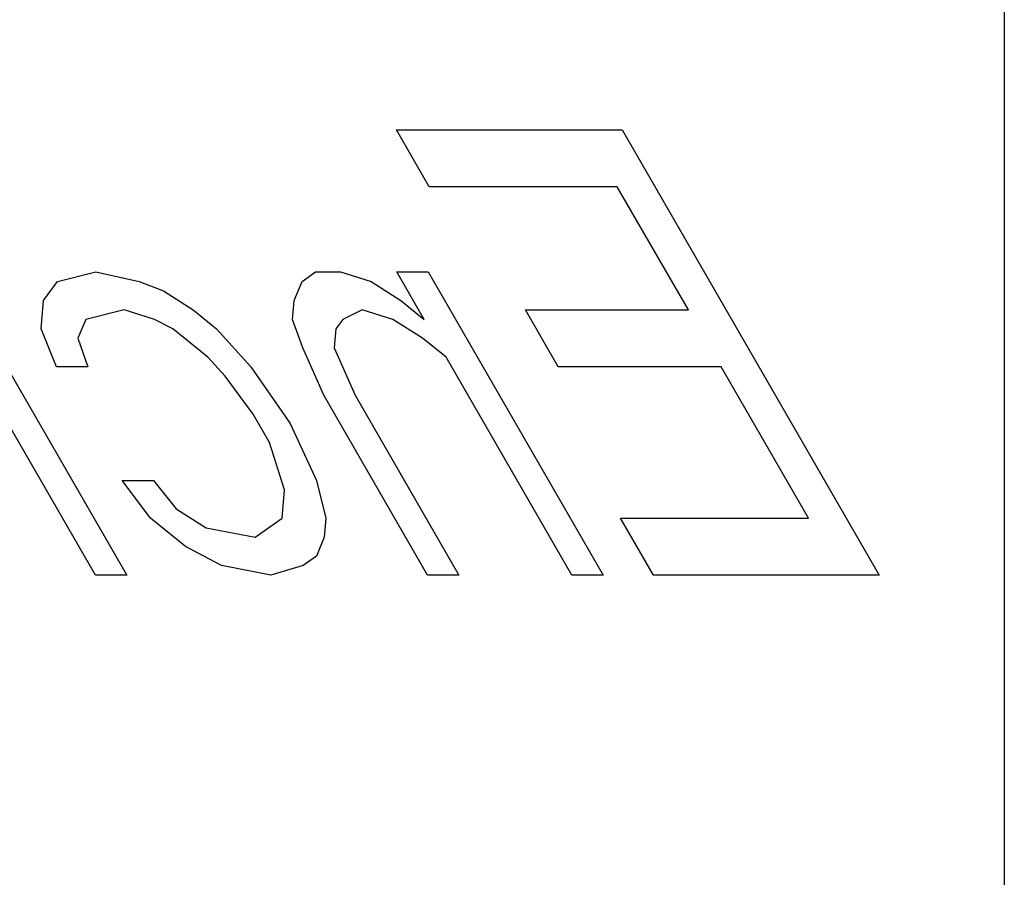
# Model space of a CAD drawing. Units: inches. Extents: x -61 to 70, y -37 to 48.
# Drawn here: x -22 to -21, y -7 to -7 of the extents above; entities that cross this region are included whole.
import ezdxf

# ---------------------------------------------------------------- set-up
doc = ezdxf.new("R2010")
doc.units = ezdxf.units.IN
doc.header["$MEASUREMENT"] = 0
for name, pattern in [('AI-Linetype-1006', [10.345858, 5.172929, -5.172929]), ('AI-Linetype-1014', [10.345858, 5.172929, -5.172929]), ('AI-Linetype-1035', [10.345858, 5.172929, -5.172929]), ('AI-Linetype-1072', [10.345858, 5.172929, -5.172929]), ('AI-Linetype-1073', [10.345858, 5.172929, -5.172929]), ('AI-Linetype-1074', [10.345858, 5.172929, -5.172929]), ('AI-Linetype-1075', [10.345858, 5.172929, -5.172929]), ('AI-Linetype-1094', [10.345858, 5.172929, -5.172929]), ('AI-Linetype-1099', [10.345858, 5.172929, -5.172929]), ('AI-Linetype-1106', [10.345858, 5.172929, -5.172929]), ('AI-Linetype-1107', [10.345858, 5.172929, -5.172929]), ('AI-Linetype-1115', [10.345858, 5.172929, -5.172929]), ('AI-Linetype-1125', [10.345858, 5.172929, -5.172929]), ('AI-Linetype-1126', [10.345858, 5.172929, -5.172929]), ('AI-Linetype-1134', [10.345858, 5.172929, -5.172929]), ('AI-Linetype-1141', [10.345858, 5.172929, -5.172929]), ('AI-Linetype-1147', [10.345858, 5.172929, -5.172929]), ('AI-Linetype-1150', [10.345858, 5.172929, -5.172929]), ('AI-Linetype-1151', [10.345858, 5.172929, -5.172929]), ('AI-Linetype-1160', [10.345858, 5.172929, -5.172929]), ('AI-Linetype-1165', [10.345858, 5.172929, -5.172929]), ('AI-Linetype-1166', [10.345858, 5.172929, -5.172929]), ('AI-Linetype-1167', [10.345858, 5.172929, -5.172929]), ('AI-Linetype-1168', [10.345858, 5.172929, -5.172929]), ('AI-Linetype-1180', [10.345858, 5.172929, -5.172929]), ('AI-Linetype-1181', [10.345858, 5.172929, -5.172929]), ('AI-Linetype-1182', [10.345858, 5.172929, -5.172929]), ('AI-Linetype-1183', [10.345858, 5.172929, -5.172929]), ('AI-Linetype-1184', [10.345858, 5.172929, -5.172929]), ('AI-Linetype-1225', [10.345858, 5.172929, -5.172929]), ('AI-Linetype-1226', [10.345858, 5.172929, -5.172929]), ('AI-Linetype-1245', [10.345858, 5.172929, -5.172929]), ('AI-Linetype-1246', [10.345858, 5.172929, -5.172929]), ('AI-Linetype-1248', [10.345858, 5.172929, -5.172929]), ('AI-Linetype-1254', [10.345858, 5.172929, -5.172929]), ('AI-Linetype-1255', [10.345858, 5.172929, -5.172929]), ('AI-Linetype-1290', [10.345858, 5.172929, -5.172929]), ('AI-Linetype-1302', [10.345858, 5.172929, -5.172929]), ('AI-Linetype-1303', [10.345858, 5.172929, -5.172929]), ('AI-Linetype-1304', [10.345858, 5.172929, -5.172929]), ('AI-Linetype-1305', [10.345858, 5.172929, -5.172929]), ('AI-Linetype-1306', [10.345858, 5.172929, -5.172929]), ('AI-Linetype-1307', [10.345858, 5.172929, -5.172929]), ('AI-Linetype-1308', [10.345858, 5.172929, -5.172929]), ('AI-Linetype-1309', [10.345858, 5.172929, -5.172929]), ('AI-Linetype-1310', [10.345858, 5.172929, -5.172929]), ('AI-Linetype-1311', [10.345858, 5.172929, -5.172929]), ('AI-Linetype-1312', [10.345858, 5.172929, -5.172929]), ('AI-Linetype-1313', [10.345858, 5.172929, -5.172929]), ('AI-Linetype-1314', [10.345858, 5.172929, -5.172929]), ('AI-Linetype-1315', [10.345858, 5.172929, -5.172929]), ('AI-Linetype-1354', [10.345858, 5.172929, -5.172929]), ('AI-Linetype-1355', [10.345858, 5.172929, -5.172929]), ('AI-Linetype-1356', [10.345858, 5.172929, -5.172929]), ('AI-Linetype-1361', [10.345858, 5.172929, -5.172929]), ('AI-Linetype-1366', [10.345858, 5.172929, -5.172929]), ('AI-Linetype-1367', [10.345858, 5.172929, -5.172929]), ('AI-Linetype-1390', [10.345858, 5.172929, -5.172929]), ('AI-Linetype-1404', [10.345858, 5.172929, -5.172929]), ('AI-Linetype-1449', [10.345858, 5.172929, -5.172929]), ('AI-Linetype-1450', [10.345858, 5.172929, -5.172929]), ('AI-Linetype-1451', [10.345858, 5.172929, -5.172929]), ('AI-Linetype-1452', [10.345858, 5.172929, -5.172929]), ('AI-Linetype-1453', [10.345858, 5.172929, -5.172929]), ('AI-Linetype-1481', [10.345858, 5.172929, -5.172929]), ('AI-Linetype-1482', [10.345858, 5.172929, -5.172929]), ('AI-Linetype-1483', [10.345858, 5.172929, -5.172929]), ('AI-Linetype-1501', [10.345858, 5.172929, -5.172929]), ('AI-Linetype-1503', [10.345858, 5.172929, -5.172929]), ('AI-Linetype-1516', [10.345858, 5.172929, -5.172929]), ('AI-Linetype-1517', [10.345858, 5.172929, -5.172929]), ('AI-Linetype-1518', [10.345858, 5.172929, -5.172929]), ('AI-Linetype-1534', [10.345858, 5.172929, -5.172929]), ('AI-Linetype-1557', [10.345858, 5.172929, -5.172929]), ('AI-Linetype-771', [10.345858, 5.172929, -5.172929]), ('AI-Linetype-975', [10.345858, 5.172929, -5.172929]), ('AI-Linetype-976', [10.345858, 5.172929, -5.172929])]:
    doc.linetypes.add(name, pattern=pattern)
for name, color, linetype in [('02___PRT_ALL_AXES', 7, 'Continuous'), ('DEFAULT_2', 7, 'Continuous'), ('DIMENSIONS', 7, 'Continuous')]:
    doc.layers.add(name, color=color, linetype=linetype)

# ---------------------------------------------------------------- blocks, each defined once
blk = doc.blocks.new('block 85')
at = {"layer": 'DIMENSIONS', "color": 2, "lineweight": 25}
blk.add_lwpolyline([(-21.2417, -10.3586), (-21.2417, 5.2376)], dxfattribs=at)
blk = doc.blocks.new('block 82')
at = {"layer": 'DIMENSIONS'}
blk.add_blockref('block 85', (0, 0), dxfattribs=at)
blk = doc.blocks.new('block 1581')
at = {"layer": 'DEFAULT_2', "color": 253, "linetype": 'AI-Linetype-771', "lineweight": 25}
blk.add_open_spline([(-23.62, -6.4187), (-23.1337, -6.6762), (-22.5307, -6.4907), (-22.2732, -6.0043), (-22.0158, -5.5179), (-22.2013, -4.915), (-22.6877, -4.6575), (-22.9544, -4.5163), (-23.2708, -4.5036), (-23.548, -4.623)], degree=3, knots=[0, 0, 0, 0, 1, 1, 1, 2, 2, 2, 3, 3, 3, 3], dxfattribs=at)
blk = doc.blocks.new('block 1785')
at = {"layer": '02___PRT_ALL_AXES', "color": 253, "linetype": 'AI-Linetype-975', "lineweight": 25}
blk.add_lwpolyline([(-22.0656, -7.1587), (-22.1211, -7.148)], dxfattribs=at)
blk = doc.blocks.new('block 1786')
at = {"layer": '02___PRT_ALL_AXES', "color": 253, "linetype": 'AI-Linetype-976', "lineweight": 25}
blk.add_lwpolyline([(-22.1386, -7.1055), (-22.0832, -7.1161)], dxfattribs=at)
blk = doc.blocks.new('block 1816')
at = {"layer": '02___PRT_ALL_AXES', "color": 253, "linetype": 'AI-Linetype-1006', "lineweight": 25}
blk.add_lwpolyline([(-22.1963, -6.8714), (-22.2306, -6.8608)], dxfattribs=at)
blk = doc.blocks.new('block 1824')
at = {"layer": '02___PRT_ALL_AXES', "color": 253, "linetype": 'AI-Linetype-1014', "lineweight": 25}
blk.add_lwpolyline([(-22.2138, -6.8289), (-22.1865, -6.8395)], dxfattribs=at)
blk = doc.blocks.new('block 1845')
at = {"layer": '02___PRT_ALL_AXES', "color": 253, "linetype": 'AI-Linetype-1035', "lineweight": 25}
blk.add_lwpolyline([(-22.1211, -7.148), (-22.1615, -7.1267)], dxfattribs=at)
blk = doc.blocks.new('block 1882')
at = {"layer": '02___PRT_ALL_AXES', "color": 253, "linetype": 'AI-Linetype-1072', "lineweight": 25}
blk.add_lwpolyline([(-21.3825, -7.1587), (-21.636, -7.1587)], dxfattribs=at)
blk = doc.blocks.new('block 1883')
at = {"layer": '02___PRT_ALL_AXES', "color": 253, "linetype": 'AI-Linetype-1073', "lineweight": 25}
blk.add_lwpolyline([(-21.6924, -7.1587), (-21.7276, -7.1587)], dxfattribs=at)
blk = doc.blocks.new('block 1884')
at = {"layer": '02___PRT_ALL_AXES', "color": 253, "linetype": 'AI-Linetype-1074', "lineweight": 25}
blk.add_lwpolyline([(-21.8544, -7.1587), (-21.8896, -7.1587)], dxfattribs=at)
blk = doc.blocks.new('block 1885')
at = {"layer": '02___PRT_ALL_AXES', "color": 253, "linetype": 'AI-Linetype-1075', "lineweight": 25}
blk.add_lwpolyline([(-22.2276, -7.1587), (-22.2628, -7.1587)], dxfattribs=at)
blk = doc.blocks.new('block 1904')
at = {"layer": '02___PRT_ALL_AXES', "color": 253, "linetype": 'AI-Linetype-1094', "lineweight": 25}
blk.add_lwpolyline([(-21.6729, -7.0948), (-21.4616, -7.0948)], dxfattribs=at)
blk = doc.blocks.new('block 1909')
at = {"layer": '02___PRT_ALL_AXES', "color": 253, "linetype": 'AI-Linetype-1099', "lineweight": 25}
blk.add_lwpolyline([(-22.2327, -7.0523), (-22.1975, -7.0523)], dxfattribs=at)
blk = doc.blocks.new('block 1916')
at = {"layer": '02___PRT_ALL_AXES', "color": 253, "linetype": 'AI-Linetype-1106', "lineweight": 25}
blk.add_lwpolyline([(-21.5599, -6.9246), (-21.743, -6.9246)], dxfattribs=at)
blk = doc.blocks.new('block 1917')
at = {"layer": '02___PRT_ALL_AXES', "color": 253, "linetype": 'AI-Linetype-1107', "lineweight": 25}
blk.add_lwpolyline([(-22.2712, -6.9246), (-22.3064, -6.9246)], dxfattribs=at)
blk = doc.blocks.new('block 1925')
at = {"layer": '02___PRT_ALL_AXES', "color": 253, "linetype": 'AI-Linetype-1115', "lineweight": 25}
blk.add_lwpolyline([(-21.7798, -6.8608), (-21.5967, -6.8608)], dxfattribs=at)
blk = doc.blocks.new('block 1935')
at = {"layer": '02___PRT_ALL_AXES', "color": 253, "linetype": 'AI-Linetype-1125', "lineweight": 25}
blk.add_lwpolyline([(-21.9241, -6.8182), (-21.8889, -6.8182)], dxfattribs=at)
blk = doc.blocks.new('block 1936')
at = {"layer": '02___PRT_ALL_AXES', "color": 253, "linetype": 'AI-Linetype-1126', "lineweight": 25}
blk.add_lwpolyline([(-22.0157, -6.8182), (-21.9875, -6.8182)], dxfattribs=at)
blk = doc.blocks.new('block 1944')
at = {"layer": '02___PRT_ALL_AXES', "color": 253, "linetype": 'AI-Linetype-1134', "lineweight": 25}
blk.add_lwpolyline([(-21.6766, -6.7225), (-21.8879, -6.7225)], dxfattribs=at)
blk = doc.blocks.new('block 1951')
at = {"layer": '02___PRT_ALL_AXES', "color": 253, "linetype": 'AI-Linetype-1141', "lineweight": 25}
blk.add_lwpolyline([(-21.9247, -6.6587), (-21.6712, -6.6587)], dxfattribs=at)
blk = doc.blocks.new('block 1957')
at = {"layer": '02___PRT_ALL_AXES', "color": 253, "linetype": 'AI-Linetype-1147', "lineweight": 25}
blk.add_lwpolyline([(-22.2622, -6.8182), (-22.2138, -6.8289)], dxfattribs=at)
blk = doc.blocks.new('block 1960')
at = {"layer": '02___PRT_ALL_AXES', "color": 253, "linetype": 'AI-Linetype-1150', "lineweight": 25}
blk.add_lwpolyline([(-21.9286, -6.8714), (-21.963, -6.8608)], dxfattribs=at)
blk = doc.blocks.new('block 1961')
at = {"layer": '02___PRT_ALL_AXES', "color": 253, "linetype": 'AI-Linetype-1151', "lineweight": 25}
blk.add_lwpolyline([(-21.9875, -6.8182), (-21.9532, -6.8289)], dxfattribs=at)
blk = doc.blocks.new('block 1970')
at = {"layer": '02___PRT_ALL_AXES', "color": 253, "linetype": 'AI-Linetype-1160', "lineweight": 25}
blk.add_lwpolyline([(-22.176, -6.8821), (-22.1963, -6.8714)], dxfattribs=at)
blk = doc.blocks.new('block 1975')
at = {"layer": '02___PRT_ALL_AXES', "color": 253, "linetype": 'AI-Linetype-1165', "lineweight": 25}
blk.add_lwpolyline([(-22.172, -7.0842), (-22.1386, -7.1055)], dxfattribs=at)
blk = doc.blocks.new('block 1976')
at = {"layer": '02___PRT_ALL_AXES', "color": 253, "linetype": 'AI-Linetype-1166', "lineweight": 25}
blk.add_lwpolyline([(-22.1865, -6.8395), (-22.1531, -6.8608)], dxfattribs=at)
blk = doc.blocks.new('block 1977')
at = {"layer": '02___PRT_ALL_AXES', "color": 253, "linetype": 'AI-Linetype-1167', "lineweight": 25}
blk.add_lwpolyline([(-21.8952, -6.8927), (-21.9286, -6.8714)], dxfattribs=at)
blk = doc.blocks.new('block 1978')
at = {"layer": '02___PRT_ALL_AXES', "color": 253, "linetype": 'AI-Linetype-1168', "lineweight": 25}
blk.add_lwpolyline([(-21.9532, -6.8289), (-21.9198, -6.8501)], dxfattribs=at)
blk = doc.blocks.new('block 1990')
at = {"layer": '02___PRT_ALL_AXES', "color": 253, "linetype": 'AI-Linetype-1180', "lineweight": 25}
blk.add_lwpolyline([(-22.1615, -7.1267), (-22.2011, -7.0948)], dxfattribs=at)
blk = doc.blocks.new('block 1991')
at = {"layer": '02___PRT_ALL_AXES', "color": 253, "linetype": 'AI-Linetype-1181', "lineweight": 25}
blk.add_lwpolyline([(-22.1365, -6.914), (-22.176, -6.8821)], dxfattribs=at)
blk = doc.blocks.new('block 1992')
at = {"layer": '02___PRT_ALL_AXES', "color": 253, "linetype": 'AI-Linetype-1182', "lineweight": 25}
blk.add_lwpolyline([(-22.1531, -6.8608), (-22.1267, -6.8821)], dxfattribs=at)
blk = doc.blocks.new('block 1993')
at = {"layer": '02___PRT_ALL_AXES', "color": 253, "linetype": 'AI-Linetype-1183', "lineweight": 25}
blk.add_lwpolyline([(-21.8689, -6.914), (-21.8952, -6.8927)], dxfattribs=at)
blk = doc.blocks.new('block 1994')
at = {"layer": '02___PRT_ALL_AXES', "color": 253, "linetype": 'AI-Linetype-1184', "lineweight": 25}
blk.add_lwpolyline([(-21.9198, -6.8501), (-21.8934, -6.8714)], dxfattribs=at)
blk = doc.blocks.new('block 2035')
at = {"layer": '02___PRT_ALL_AXES', "color": 253, "linetype": 'AI-Linetype-1225', "lineweight": 25}
blk.add_lwpolyline([(-22.2306, -6.8608), (-22.2737, -6.8714)], dxfattribs=at)
blk = doc.blocks.new('block 2036')
at = {"layer": '02___PRT_ALL_AXES', "color": 253, "linetype": 'AI-Linetype-1226', "lineweight": 25}
blk.add_lwpolyline([(-22.3053, -6.8289), (-22.2622, -6.8182)], dxfattribs=at)
blk = doc.blocks.new('block 2055')
at = {"layer": '02___PRT_ALL_AXES', "color": 253, "linetype": 'AI-Linetype-1245', "lineweight": 25}
blk.add_lwpolyline([(-22.1171, -6.9352), (-22.1365, -6.914)], dxfattribs=at)
blk = doc.blocks.new('block 2056')
at = {"layer": '02___PRT_ALL_AXES', "color": 253, "linetype": 'AI-Linetype-1246', "lineweight": 25}
blk.add_lwpolyline([(-22.1267, -6.8821), (-22.0881, -6.9246)], dxfattribs=at)
blk = doc.blocks.new('block 2058')
at = {"layer": '02___PRT_ALL_AXES', "color": 253, "linetype": 'AI-Linetype-1248', "lineweight": 25}
blk.add_lwpolyline([(-22.1975, -7.0523), (-22.172, -7.0842)], dxfattribs=at)
blk = doc.blocks.new('block 2064')
at = {"layer": '02___PRT_ALL_AXES', "color": 253, "linetype": 'AI-Linetype-1254', "lineweight": 25}
blk.add_lwpolyline([(-22.2011, -7.0948), (-22.2327, -7.0523)], dxfattribs=at)
blk = doc.blocks.new('block 2065')
at = {"layer": '02___PRT_ALL_AXES', "color": 253, "linetype": 'AI-Linetype-1255', "lineweight": 25}
blk.add_lwpolyline([(-22.0855, -6.9778), (-22.1171, -6.9352)], dxfattribs=at)
blk = doc.blocks.new('block 2100')
at = {"layer": '02___PRT_ALL_AXES', "color": 253, "linetype": 'AI-Linetype-1290', "lineweight": 25}
blk.add_lwpolyline([(-22.0881, -6.9246), (-22.0442, -6.9884)], dxfattribs=at)
blk = doc.blocks.new('block 2112')
at = {"layer": '02___PRT_ALL_AXES', "color": 253, "linetype": 'AI-Linetype-1302', "lineweight": 25}
blk.add_lwpolyline([(-22.2628, -7.1587), (-22.5515, -6.6587)], dxfattribs=at)
blk = doc.blocks.new('block 2113')
at = {"layer": '02___PRT_ALL_AXES', "color": 253, "linetype": 'AI-Linetype-1303', "lineweight": 25}
blk.add_lwpolyline([(-22.5163, -6.6587), (-22.2276, -7.1587)], dxfattribs=at)
blk = doc.blocks.new('block 2114')
at = {"layer": '02___PRT_ALL_AXES', "color": 253, "linetype": 'AI-Linetype-1304', "lineweight": 25}
blk.add_lwpolyline([(-22.0671, -7.0097), (-22.0855, -6.9778)], dxfattribs=at)
blk = doc.blocks.new('block 2115')
at = {"layer": '02___PRT_ALL_AXES', "color": 253, "linetype": 'AI-Linetype-1305', "lineweight": 25}
blk.add_lwpolyline([(-21.8896, -7.1587), (-22.0063, -6.9565)], dxfattribs=at)
blk = doc.blocks.new('block 2116')
at = {"layer": '02___PRT_ALL_AXES', "color": 253, "linetype": 'AI-Linetype-1306', "lineweight": 25}
blk.add_lwpolyline([(-21.9711, -6.9565), (-21.8544, -7.1587)], dxfattribs=at)
blk = doc.blocks.new('block 2117')
at = {"layer": '02___PRT_ALL_AXES', "color": 253, "linetype": 'AI-Linetype-1307', "lineweight": 25}
blk.add_lwpolyline([(-21.8934, -6.8714), (-21.9241, -6.8182)], dxfattribs=at)
blk = doc.blocks.new('block 2118')
at = {"layer": '02___PRT_ALL_AXES', "color": 253, "linetype": 'AI-Linetype-1308', "lineweight": 25}
blk.add_lwpolyline([(-21.7276, -7.1587), (-21.8689, -6.914)], dxfattribs=at)
blk = doc.blocks.new('block 2119')
at = {"layer": '02___PRT_ALL_AXES', "color": 253, "linetype": 'AI-Linetype-1309', "lineweight": 25}
blk.add_lwpolyline([(-21.8889, -6.8182), (-21.6924, -7.1587)], dxfattribs=at)
blk = doc.blocks.new('block 2120')
at = {"layer": '02___PRT_ALL_AXES', "color": 253, "linetype": 'AI-Linetype-1310', "lineweight": 25}
blk.add_lwpolyline([(-21.636, -7.1587), (-21.6729, -7.0948)], dxfattribs=at)
blk = doc.blocks.new('block 2121')
at = {"layer": '02___PRT_ALL_AXES', "color": 253, "linetype": 'AI-Linetype-1311', "lineweight": 25}
blk.add_lwpolyline([(-21.8879, -6.7225), (-21.9247, -6.6587)], dxfattribs=at)
blk = doc.blocks.new('block 2122')
at = {"layer": '02___PRT_ALL_AXES', "color": 253, "linetype": 'AI-Linetype-1312', "lineweight": 25}
blk.add_lwpolyline([(-21.743, -6.9246), (-21.7798, -6.8608)], dxfattribs=at)
blk = doc.blocks.new('block 2123')
at = {"layer": '02___PRT_ALL_AXES', "color": 253, "linetype": 'AI-Linetype-1313', "lineweight": 25}
blk.add_lwpolyline([(-21.4616, -7.0948), (-21.5599, -6.9246)], dxfattribs=at)
blk = doc.blocks.new('block 2124')
at = {"layer": '02___PRT_ALL_AXES', "color": 253, "linetype": 'AI-Linetype-1314', "lineweight": 25}
blk.add_lwpolyline([(-21.5967, -6.8608), (-21.6766, -6.7225)], dxfattribs=at)
blk = doc.blocks.new('block 2125')
at = {"layer": '02___PRT_ALL_AXES', "color": 253, "linetype": 'AI-Linetype-1315', "lineweight": 25}
blk.add_lwpolyline([(-21.6712, -6.6587), (-21.3825, -7.1587)], dxfattribs=at)
blk = doc.blocks.new('block 2164')
at = {"layer": '02___PRT_ALL_AXES', "color": 253, "linetype": 'AI-Linetype-1354', "lineweight": 25}
blk.add_lwpolyline([(-22.0442, -6.9884), (-22.0144, -7.0523)], dxfattribs=at)
blk = doc.blocks.new('block 2165')
at = {"layer": '02___PRT_ALL_AXES', "color": 253, "linetype": 'AI-Linetype-1355', "lineweight": 25}
blk.add_lwpolyline([(-22.0063, -6.9565), (-22.0299, -6.9033)], dxfattribs=at)
blk = doc.blocks.new('block 2166')
at = {"layer": '02___PRT_ALL_AXES', "color": 253, "linetype": 'AI-Linetype-1356', "lineweight": 25}
blk.add_lwpolyline([(-21.9947, -6.9033), (-21.9711, -6.9565)], dxfattribs=at)
blk = doc.blocks.new('block 2171')
at = {"layer": '02___PRT_ALL_AXES', "color": 253, "linetype": 'AI-Linetype-1361', "lineweight": 25}
blk.add_lwpolyline([(-22.3064, -6.9246), (-22.3239, -6.8821)], dxfattribs=at)
blk = doc.blocks.new('block 2176')
at = {"layer": '02___PRT_ALL_AXES', "color": 253, "linetype": 'AI-Linetype-1366', "lineweight": 25}
blk.add_lwpolyline([(-22.2826, -6.8927), (-22.2712, -6.9246)], dxfattribs=at)
blk = doc.blocks.new('block 2177')
at = {"layer": '02___PRT_ALL_AXES', "color": 253, "linetype": 'AI-Linetype-1367', "lineweight": 25}
blk.add_lwpolyline([(-22.0299, -6.9033), (-22.0413, -6.8714)], dxfattribs=at)
blk = doc.blocks.new('block 2200')
at = {"layer": '02___PRT_ALL_AXES', "color": 253, "linetype": 'AI-Linetype-1390', "lineweight": 25}
blk.add_lwpolyline([(-22.0505, -7.0629), (-22.0671, -7.0097)], dxfattribs=at)
blk = doc.blocks.new('block 2214')
at = {"layer": '02___PRT_ALL_AXES', "color": 253, "linetype": 'AI-Linetype-1404', "lineweight": 25}
blk.add_lwpolyline([(-22.0144, -7.0523), (-22.0039, -7.0948)], dxfattribs=at)
blk = doc.blocks.new('block 2259')
at = {"layer": '02___PRT_ALL_AXES', "color": 253, "linetype": 'AI-Linetype-1449', "lineweight": 25}
blk.add_lwpolyline([(-22.3239, -6.8821), (-22.3212, -6.8501)], dxfattribs=at)
blk = doc.blocks.new('block 2260')
at = {"layer": '02___PRT_ALL_AXES', "color": 253, "linetype": 'AI-Linetype-1450', "lineweight": 25}
blk.add_lwpolyline([(-22.0413, -6.8714), (-22.0395, -6.8501)], dxfattribs=at)
blk = doc.blocks.new('block 2261')
at = {"layer": '02___PRT_ALL_AXES', "color": 253, "linetype": 'AI-Linetype-1451', "lineweight": 25}
blk.add_lwpolyline([(-22.0532, -7.0948), (-22.0505, -7.0629)], dxfattribs=at)
blk = doc.blocks.new('block 2262')
at = {"layer": '02___PRT_ALL_AXES', "color": 253, "linetype": 'AI-Linetype-1452', "lineweight": 25}
blk.add_lwpolyline([(-21.9929, -6.8821), (-21.9947, -6.9033)], dxfattribs=at)
blk = doc.blocks.new('block 2263')
at = {"layer": '02___PRT_ALL_AXES', "color": 253, "linetype": 'AI-Linetype-1453', "lineweight": 25}
blk.add_lwpolyline([(-22.0039, -7.0948), (-22.0057, -7.1161)], dxfattribs=at)
blk = doc.blocks.new('block 2291')
at = {"layer": '02___PRT_ALL_AXES', "color": 253, "linetype": 'AI-Linetype-1481', "lineweight": 25}
blk.add_lwpolyline([(-22.2737, -6.8714), (-22.2826, -6.8927)], dxfattribs=at)
blk = doc.blocks.new('block 2292')
at = {"layer": '02___PRT_ALL_AXES', "color": 253, "linetype": 'AI-Linetype-1482', "lineweight": 25}
blk.add_lwpolyline([(-22.0395, -6.8501), (-22.0307, -6.8289)], dxfattribs=at)
blk = doc.blocks.new('block 2293')
at = {"layer": '02___PRT_ALL_AXES', "color": 253, "linetype": 'AI-Linetype-1483', "lineweight": 25}
blk.add_lwpolyline([(-22.0057, -7.1161), (-22.0145, -7.1374)], dxfattribs=at)
blk = doc.blocks.new('block 2311')
at = {"layer": '02___PRT_ALL_AXES', "color": 253, "linetype": 'AI-Linetype-1501', "lineweight": 25}
blk.add_lwpolyline([(-22.3212, -6.8501), (-22.3053, -6.8289)], dxfattribs=at)
blk = doc.blocks.new('block 2313')
at = {"layer": '02___PRT_ALL_AXES', "color": 253, "linetype": 'AI-Linetype-1503', "lineweight": 25}
blk.add_lwpolyline([(-21.985, -6.8714), (-21.9929, -6.8821)], dxfattribs=at)
blk = doc.blocks.new('block 2326')
at = {"layer": '02___PRT_ALL_AXES', "color": 253, "linetype": 'AI-Linetype-1516', "lineweight": 25}
blk.add_lwpolyline([(-22.0307, -6.8289), (-22.0157, -6.8182)], dxfattribs=at)
blk = doc.blocks.new('block 2327')
at = {"layer": '02___PRT_ALL_AXES', "color": 253, "linetype": 'AI-Linetype-1517', "lineweight": 25}
blk.add_lwpolyline([(-22.0832, -7.1161), (-22.0532, -7.0948)], dxfattribs=at)
blk = doc.blocks.new('block 2328')
at = {"layer": '02___PRT_ALL_AXES', "color": 253, "linetype": 'AI-Linetype-1518', "lineweight": 25}
blk.add_lwpolyline([(-22.0145, -7.1374), (-22.0295, -7.148)], dxfattribs=at)
blk = doc.blocks.new('block 2344')
at = {"layer": '02___PRT_ALL_AXES', "color": 253, "linetype": 'AI-Linetype-1534', "lineweight": 25}
blk.add_lwpolyline([(-21.963, -6.8608), (-21.985, -6.8714)], dxfattribs=at)
blk = doc.blocks.new('block 2367')
at = {"layer": '02___PRT_ALL_AXES', "color": 253, "linetype": 'AI-Linetype-1557', "lineweight": 25}
blk.add_lwpolyline([(-22.0295, -7.148), (-22.0656, -7.1587)], dxfattribs=at)

msp = doc.modelspace()

# ---------------------------------------------------------------- block references
at = {"layer": '02___PRT_ALL_AXES'}
for name in ['block 2112', 'block 2113', 'block 1951', 'block 2121', 'block 2125', 'block 1944', 'block 2124', 'block 2036', 'block 1957', 'block 2326', 'block 1936', 'block 1961', 'block 1935', 'block 2117', 'block 2119', 'block 2311', 'block 1824', 'block 2292', 'block 1978', 'block 1976', 'block 2259', 'block 2260', 'block 1994', 'block 2035', 'block 1816', 'block 1992', 'block 2344', 'block 1960', 'block 1925', 'block 2122', 'block 2291', 'block 1970', 'block 2177', 'block 2313', 'block 1977', 'block 2171', 'block 1991', 'block 2056', 'block 2262', 'block 2176', 'block 1993', 'block 2165', 'block 2166', 'block 2055', 'block 2118', 'block 1917', 'block 2065', 'block 2100', 'block 1916', 'block 2123', 'block 2115', 'block 2116', 'block 2114', 'block 2164', 'block 2200', 'block 1909', 'block 2064', 'block 2058', 'block 2214', 'block 2261', 'block 1975', 'block 1990', 'block 2327', 'block 2263', 'block 1904', 'block 2120', 'block 1786', 'block 2293', 'block 1845', 'block 2328', 'block 1785', 'block 2367', 'block 1885', 'block 1884', 'block 1883', 'block 1882']:
    msp.add_blockref(name, (0, 0), dxfattribs=at)
at = {"layer": 'DEFAULT_2'}
msp.add_blockref('block 1581', (0, 0), dxfattribs=at)
at = {"layer": 'DIMENSIONS'}
msp.add_blockref('block 82', (0, 0), dxfattribs=at)

doc.saveas('drawing.dxf')
